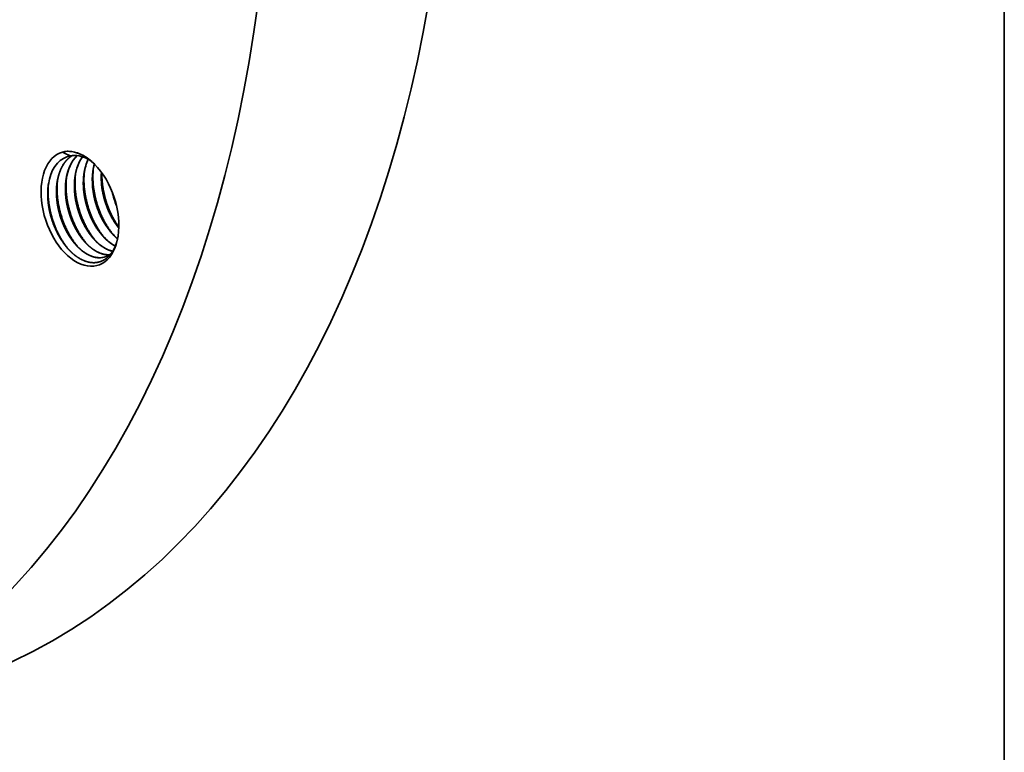
# Model space of a CAD drawing. Extents: x 0 to 10.8, y 0 to 8.2.
# Drawn here: x 9.1 to 10.8, y 2.9 to 4.2 of the extents above; entities that cross this region are included whole.
import ezdxf

# ---------------------------------------------------------------- set-up
doc = ezdxf.new("R2010")
doc.units = 0
doc.header["$MEASUREMENT"] = 0
doc.layers.get('0').update_dxf_attribs({"lineweight": 13})
doc.layers.add('1', color=7, linetype='Continuous', lineweight=13)

msp = doc.modelspace()

# ---------------------------------------------------------------- linework, layer by layer
at = {"color": 7, "lineweight": 35, "ltscale": 3.3e-05}
msp.add_line((9.1581, 3.9412), (9.1569, 3.9408), dxfattribs=at)
at = {"color": 7, "lineweight": 35, "ltscale": 2.8e-05}
msp.add_line((9.1252, 3.8929), (9.1254, 3.894), dxfattribs=at)
at = {"color": 7, "lineweight": 35, "ltscale": 4e-06}
msp.add_line((9.2293, 3.7743), (9.2294, 3.7743), dxfattribs=at)
at = {"color": 7, "lineweight": 35, "ltscale": 0.03937}
for points in [[(9.157, 3.9502, 0.050474), (9.1496, 3.9486)], [(9.165, 3.9496, 0.046068), (9.157, 3.9502)], [(9.1624, 3.9423, 0.010326), (9.1496, 3.9486)], [(9.1665, 3.9429, 0.026803), (9.1624, 3.9423)], [(9.2036, 3.9284, 0.031447), (9.2012, 3.9168)], [(9.2338, 3.8812, 0.042228), (9.2413, 3.8572)], [(9.2344, 3.8795, 0.03631), (9.2409, 3.8589)], [(9.2357, 3.8083, 0.029543), (9.243, 3.8016)], [(9.214, 3.7693, 0.066087), (9.2222, 3.7708)], [(9.2142, 3.7692, 0.064206), (9.222, 3.7707)], [(9.222, 3.7707, 0.083351), (9.2313, 3.7756)]]:
    msp.add_lwpolyline(points, format="xyb", dxfattribs=at)
for centre, major_axis, ratio, start_param, end_param in [((8.1907, 5.3836), (-0.7661, 2.3438), 0.608973, 3.14156, 6.283152), ((7.886, 5.284), (-0.7661, 2.3438), 0.608973, 3.14156, 6.283152), ((7.8783, 5.2815), (-0.5777, 1.7675), 0.608973, 3.14156, 4.796227), ((7.886, 5.284), (-0.5777, 1.7675), 0.608973, 3.14156, 4.796227), ((9.179, 3.8524), (-0.0313, 0.0957), 0.608973, 5.407821, 6.005206), ((9.1781, 3.8509), (0.0317, -0.0972), 0.617517, 2.263786, 2.849893), ((9.179, 3.8524), (-0.0313, 0.0957), 0.608973, 6.252368, 10.300125), ((9.1862, 3.8512), (0.0289, -0.0897), 0.612048, 3.150215, 4.031215), ((9.2179, 3.8606), (0.0291, -0.0907), 0.621527, 3.420878, 4.052957), ((9.1864, 3.8547), (0.0283, -0.0865), 0.608973, 3.141574, 3.1652), ((9.1864, 3.8547), (0.0283, -0.0865), 0.608973, 3.060584, 3.141574), ((9.1877, 3.8506), (0.03, -0.0905), 0.621897, 2.517833, 2.991895), ((9.2329, 3.8658), (0.0289, -0.0905), 0.62179, 3.566348, 4.055378), ((9.2479, 3.871), (0.0286, -0.0902), 0.621931, 3.722581, 4.058308), ((9.262, 3.8766), (0.0275, -0.0894), 0.621675, 3.916094, 4.544199), ((9.2605, 3.8774), (0.026, -0.0883), 0.616105, 4.078551, 4.56142), ((9.179, 3.8524), (-0.0313, 0.0957), 0.608973, 4.01694, 5.407821), ((9.2148, 3.8625), (0.026, -0.0883), 0.616107, 4.078548, 4.561415), ((9.23, 3.8675), (0.026, -0.0883), 0.616107, 4.078548, 4.561415), ((9.2452, 3.8724), (0.026, -0.0883), 0.616107, 4.07855, 4.561417), ((9.2765, 3.8818), (0.027, -0.089), 0.619131, 4.156615, 4.549401), ((9.2759, 3.8824), (0.0261, -0.0884), 0.616753, 4.169262, 4.560218), ((9.1995, 3.8575), (0.026, -0.0883), 0.616108, 4.078547, 4.561413), ((9.2415, 3.8693), (0.0263, -0.0836), 0.595202, 5.413708, 5.754231), ((9.2262, 3.8637), (0.0264, -0.083), 0.59572, 5.40869, 5.941981)]:
    msp.add_ellipse(centre, major_axis=major_axis, ratio=ratio, start_param=start_param, end_param=end_param, dxfattribs=at)
for points, knots in [([(9.1658, 3.9428), (9.1631, 3.9412), (9.1606, 3.9394), (9.1583, 3.9373), (9.1549, 3.9338), (9.152, 3.9298), (9.1511, 3.9284), (9.1445, 3.9179), (9.1403, 3.9049), (9.1385, 3.8925), (9.1383, 3.8772), (9.1404, 3.8618), (9.1407, 3.8595), (9.1411, 3.8572), (9.1416, 3.8548)], [0, 0, 0, 0, 0, 0, 5.845889, 5.845889, 5.845889, 8.798432, 8.798432, 8.798432, 27.27957, 27.27957, 27.27957, 30.581211, 30.581211, 30.581211, 30.581211, 30.581211, 30.581211]), ([(9.1659, 3.9428), (9.1627, 3.9409), (9.1596, 3.9385), (9.1568, 3.9357), (9.1529, 3.9311), (9.1496, 3.9258), (9.1486, 3.9239), (9.1456, 3.9179), (9.1432, 3.9113), (9.142, 3.9067), (9.141, 3.9018), (9.1403, 3.8968)], [0, 0, 0, 0, 0, 0, 7.227376, 7.227376, 7.227376, 10.894754, 10.894754, 10.894754, 18.461302, 18.461302, 18.461302, 18.461302, 18.461302, 18.461302]), ([(9.1742, 3.9427), (9.1721, 3.9408), (9.1701, 3.9387), (9.1683, 3.9363), (9.1648, 3.9313), (9.162, 3.9257), (9.1607, 3.9228), (9.1589, 3.9181), (9.1575, 3.9132), (9.1571, 3.9115), (9.1563, 3.9081), (9.1557, 3.9045), (9.1554, 3.9027), (9.1547, 3.8972), (9.1543, 3.8917), (9.1541, 3.888), (9.1542, 3.8831), (9.1545, 3.8782), (9.1545, 3.8772), (9.1548, 3.8731), (9.1553, 3.8691), (9.1557, 3.866), (9.1562, 3.8629), (9.1568, 3.8598)], [0, 0, 0, 0, 0, 0, 5.261374, 5.261374, 5.261374, 10.613119, 10.613119, 10.613119, 13.333917, 13.333917, 13.333917, 16.086885, 16.086885, 16.086885, 21.647862, 21.647862, 21.647862, 23.065257, 23.065257, 23.065257, 27.429146, 27.429146, 27.429146, 27.429146, 27.429146, 27.429146]), ([(9.1833, 3.9408), (9.1818, 3.9387), (9.1803, 3.9365), (9.179, 3.9342), (9.1733, 3.9228), (9.1699, 3.9092), (9.1688, 3.8977), (9.1691, 3.884), (9.1711, 3.8702), (9.1714, 3.8684), (9.1717, 3.8666), (9.1721, 3.8648)], [0, 0, 0, 0, 0, 0, 4.611194, 4.611194, 4.611194, 21.473586, 21.473586, 21.473586, 24.041521, 24.041521, 24.041521, 24.041521, 24.041521, 24.041521]), ([(9.1931, 3.9367), (9.1883, 3.927), (9.1852, 3.9156), (9.1839, 3.9031), (9.1843, 3.8887), (9.1865, 3.8743), (9.1867, 3.8728), (9.187, 3.8713), (9.1873, 3.8698)], [0, 0, 0, 0, 0, 0, 18.213857, 18.213857, 18.213857, 20.365494, 20.365494, 20.365494, 20.365494, 20.365494, 20.365494]), ([(9.2381, 3.806), (9.2288, 3.8162), (9.2207, 3.8285), (9.214, 3.8419), (9.2054, 3.8657), (9.2014, 3.8905), (9.2006, 3.9006), (9.2007, 3.9105), (9.2018, 3.9201)], [0, 0, 0, 0, 0, 0, 16.243631, 16.243631, 16.243631, 27.267096, 27.267096, 27.267096, 27.267096, 27.267096, 27.267096]), ([(9.1771, 3.7861), (9.1678, 3.7963), (9.1597, 3.8085), (9.1531, 3.822), (9.1444, 3.8458), (9.1405, 3.8706), (9.1397, 3.8807), (9.1398, 3.8906), (9.1408, 3.9002)], [0, 0, 0, 0, 0, 0, 16.243626, 16.243626, 16.243626, 27.267081, 27.267081, 27.267081, 27.267081, 27.267081, 27.267081]), ([(9.1923, 3.791), (9.1831, 3.8013), (9.175, 3.8135), (9.1683, 3.827), (9.1597, 3.8508), (9.1557, 3.8756), (9.1549, 3.8856), (9.155, 3.8956), (9.1561, 3.9052)], [0, 0, 0, 0, 0, 0, 16.243632, 16.243632, 16.243632, 27.267093, 27.267093, 27.267093, 27.267093, 27.267093, 27.267093]), ([(9.2076, 3.796), (9.1983, 3.8063), (9.1902, 3.8185), (9.1836, 3.8319), (9.1749, 3.8558), (9.171, 3.8806), (9.1702, 3.8906), (9.1703, 3.9006), (9.1713, 3.9102)], [0, 0, 0, 0, 0, 0, 16.243632, 16.243632, 16.243632, 27.267094, 27.267094, 27.267094, 27.267094, 27.267094, 27.267094]), ([(9.2228, 3.801), (9.2135, 3.8113), (9.2054, 3.8235), (9.1988, 3.8369), (9.1902, 3.8607), (9.1862, 3.8855), (9.1854, 3.8956), (9.1855, 3.9056), (9.1865, 3.9152)], [0, 0, 0, 0, 0, 0, 16.243628, 16.243628, 16.243628, 27.26709, 27.26709, 27.26709, 27.26709, 27.26709, 27.26709]), ([(9.2451, 3.8211), (9.2363, 3.8334), (9.2289, 3.8474), (9.2231, 3.8625), (9.2183, 3.8821), (9.2165, 3.9017), (9.2163, 3.9056), (9.2162, 3.9095), (9.2163, 3.9134)], [0, 0, 0, 0, 0, 0, 17.279025, 17.279025, 17.279025, 21.61037, 21.61037, 21.61037, 21.61037, 21.61037, 21.61037]), ([(9.1613, 3.7816), (9.1582, 3.7848), (9.1552, 3.7882), (9.1524, 3.7918), (9.1456, 3.8014), (9.1397, 3.8121), (9.1365, 3.819), (9.1328, 3.8284), (9.1299, 3.8381), (9.1292, 3.8405), (9.1273, 3.8478), (9.1259, 3.8552), (9.1252, 3.8601), (9.1242, 3.8698), (9.124, 3.8793), (9.1242, 3.8839), (9.1246, 3.8884), (9.1252, 3.8929)], [0, 0, 0, 0, 0, 0, 6.887652, 6.887652, 6.887652, 17.499458, 17.499458, 17.499458, 21.065739, 21.065739, 21.065739, 28.157317, 28.157317, 28.157317, 35.104015, 35.104015, 35.104015, 35.104015, 35.104015, 35.104015]), ([(9.1628, 3.7801), (9.1533, 3.7903), (9.145, 3.8026), (9.1381, 3.8162), (9.1293, 3.8404), (9.1252, 3.8656), (9.1244, 3.8758), (9.1245, 3.886), (9.1256, 3.8957)], [0, 0, 0, 0, 0, 0, 16.488227, 16.488227, 16.488227, 27.694077, 27.694077, 27.694077, 27.694077, 27.694077, 27.694077]), ([(9.239, 3.789), (9.2376, 3.7897), (9.2363, 3.7905), (9.2349, 3.7913), (9.2294, 3.7948), (9.224, 3.7992), (9.2201, 3.8031), (9.2138, 3.8102), (9.2081, 3.8182), (9.2059, 3.8216), (9.1995, 3.8324), (9.1943, 3.8443), (9.1913, 3.8527), (9.189, 3.8612), (9.1873, 3.8698)], [0, 0, 0, 0, 0, 0, 2.775604, 2.775604, 2.775604, 11.357337, 11.357337, 11.357337, 17.251077, 17.251077, 17.251077, 29.449151, 29.449151, 29.449151, 29.449151, 29.449151, 29.449151]), ([(9.2204, 3.8034), (9.2176, 3.8063), (9.2149, 3.8094), (9.2123, 3.8127), (9.2081, 3.8185), (9.2043, 3.8248), (9.2029, 3.8274), (9.1979, 3.8368), (9.1936, 3.847), (9.1911, 3.8545), (9.1891, 3.8621), (9.1876, 3.8699)], [0, 0, 0, 0, 0, 0, 6.303775, 6.303775, 6.303775, 10.588073, 10.588073, 10.588073, 21.528813, 21.528813, 21.528813, 21.528813, 21.528813, 21.528813]), ([(9.2429, 3.8014), (9.2383, 3.8051), (9.2339, 3.8094), (9.2298, 3.8142), (9.2229, 3.8234), (9.2169, 3.8338), (9.2145, 3.8385), (9.2101, 3.8483), (9.2065, 3.8587), (9.2049, 3.864), (9.2036, 3.8694), (9.2026, 3.8748)], [0, 0, 0, 0, 0, 0, 9.653543, 9.653543, 9.653543, 17.129962, 17.129962, 17.129962, 24.777029, 24.777029, 24.777029, 24.777029, 24.777029, 24.777029]), ([(9.2357, 3.8083), (9.2329, 3.8112), (9.2301, 3.8144), (9.2275, 3.8177), (9.2234, 3.8235), (9.2196, 3.8298), (9.2181, 3.8324), (9.2131, 3.8418), (9.2089, 3.8519), (9.2063, 3.8595), (9.2043, 3.8671), (9.2028, 3.8748)], [0, 0, 0, 0, 0, 0, 6.303779, 6.303779, 6.303779, 10.588084, 10.588084, 10.588084, 21.528838, 21.528838, 21.528838, 21.528838, 21.528838, 21.528838]), ([(9.2451, 3.8195), (9.2428, 3.8224), (9.2405, 3.8254), (9.2384, 3.8285), (9.2321, 3.8384), (9.2269, 3.8493), (9.2238, 3.857), (9.2208, 3.8662), (9.2186, 3.8756), (9.2183, 3.877), (9.2181, 3.8784), (9.2178, 3.8797)], [0, 0, 0, 0, 0, 0, 5.574009, 5.574009, 5.574009, 17.012113, 17.012113, 17.012113, 18.95381, 18.95381, 18.95381, 18.95381, 18.95381, 18.95381]), ([(9.2451, 3.8199), (9.2428, 3.8227), (9.2406, 3.8257), (9.2384, 3.8289), (9.2323, 3.8387), (9.227, 3.8496), (9.224, 3.8572), (9.2211, 3.8664), (9.2189, 3.8757), (9.2186, 3.8771), (9.2183, 3.8785), (9.218, 3.8798)], [0, 0, 0, 0, 0, 0, 5.542814, 5.542814, 5.542814, 16.911286, 16.911286, 16.911286, 18.840653, 18.840653, 18.840653, 18.840653, 18.840653, 18.840653]), ([(9.2142, 3.7692), (9.2099, 3.769), (9.2055, 3.7694), (9.201, 3.7705), (9.1933, 3.7736), (9.1859, 3.7783), (9.1828, 3.7806), (9.1766, 3.7859), (9.1707, 3.7922), (9.1678, 3.7958), (9.1635, 3.8016), (9.1595, 3.8078), (9.1582, 3.8101), (9.1529, 3.8196), (9.1484, 3.83), (9.1455, 3.8381), (9.1432, 3.8464), (9.1416, 3.8548)], [0, 0, 0, 0, 0, 0, 8.912491, 8.912491, 8.912491, 15.280335, 15.280335, 15.280335, 22.217574, 22.217574, 22.217574, 26.006583, 26.006583, 26.006583, 37.899149, 37.899149, 37.899149, 37.899149, 37.899149, 37.899149]), ([(9.1747, 3.7884), (9.1719, 3.7913), (9.1692, 3.7944), (9.1666, 3.7978), (9.1624, 3.8036), (9.1586, 3.8098), (9.1572, 3.8124), (9.1521, 3.8219), (9.1479, 3.832), (9.1454, 3.8395), (9.1434, 3.8472), (9.1418, 3.8549)], [0, 0, 0, 0, 0, 0, 6.303772, 6.303772, 6.303772, 10.588068, 10.588068, 10.588068, 21.528803, 21.528803, 21.528803, 21.528803, 21.528803, 21.528803]), ([(9.2293, 3.7742), (9.225, 3.774), (9.2206, 3.7744), (9.2161, 3.7755), (9.2085, 3.7786), (9.201, 3.7834), (9.198, 3.7857), (9.1917, 3.791), (9.1858, 3.7973), (9.1829, 3.8009), (9.1786, 3.8067), (9.1747, 3.8129), (9.1734, 3.8152), (9.168, 3.8247), (9.1636, 3.8351), (9.1607, 3.8432), (9.1585, 3.8515), (9.1568, 3.8598)], [0, 0, 0, 0, 0, 0, 8.914727, 8.914727, 8.914727, 15.284965, 15.284965, 15.284965, 22.227171, 22.227171, 22.227171, 26.018707, 26.018707, 26.018707, 37.861864, 37.861864, 37.861864, 37.861864, 37.861864, 37.861864]), ([(9.19, 3.7934), (9.1871, 3.7963), (9.1844, 3.7994), (9.1818, 3.8027), (9.1777, 3.8086), (9.1739, 3.8148), (9.1724, 3.8174), (9.1674, 3.8269), (9.1632, 3.837), (9.1606, 3.8445), (9.1586, 3.8522), (9.1571, 3.8599)], [0, 0, 0, 0, 0, 0, 6.303778, 6.303778, 6.303778, 10.588078, 10.588078, 10.588078, 21.528823, 21.528823, 21.528823, 21.528823, 21.528823, 21.528823]), ([(9.2345, 3.7801), (9.2314, 3.7808), (9.2284, 3.7818), (9.2253, 3.7831), (9.2175, 3.7872), (9.2099, 3.7931), (9.2053, 3.7974), (9.1981, 3.8056), (9.1917, 3.8149), (9.1892, 3.819), (9.1831, 3.8299), (9.1782, 3.8418), (9.1756, 3.8493), (9.1736, 3.857), (9.1721, 3.8648)], [0, 0, 0, 0, 0, 0, 6.083845, 6.083845, 6.083845, 15.902873, 15.902873, 15.902873, 22.733125, 22.733125, 22.733125, 33.742114, 33.742114, 33.742114, 33.742114, 33.742114, 33.742114]), ([(9.2052, 3.7984), (9.2024, 3.8013), (9.1997, 3.8044), (9.1971, 3.8077), (9.1929, 3.8136), (9.1891, 3.8198), (9.1876, 3.8224), (9.1826, 3.8318), (9.1784, 3.842), (9.1759, 3.8495), (9.1738, 3.8572), (9.1723, 3.8649)], [0, 0, 0, 0, 0, 0, 6.303778, 6.303778, 6.303778, 10.588079, 10.588079, 10.588079, 21.528824, 21.528824, 21.528824, 21.528824, 21.528824, 21.528824]), ([(9.244, 3.8068), (9.2432, 3.802), (9.2421, 3.7972), (9.2406, 3.7927), (9.2378, 3.7856), (9.2342, 3.7795), (9.2327, 3.7772), (9.2294, 3.7731), (9.2258, 3.7696), (9.2239, 3.768), (9.2191, 3.7647), (9.2137, 3.7624), (9.2104, 3.7615), (9.207, 3.7609), (9.2035, 3.7608)], [0, 0, 0, 0, 0, 0, 7.645941, 7.645941, 7.645941, 12.597623, 12.597623, 12.597623, 17.446007, 17.446007, 17.446007, 24.527691, 24.527691, 24.527691, 24.527691, 24.527691, 24.527691]), ([(9.214, 3.7693), (9.2102, 3.7691), (9.2063, 3.7695), (9.2023, 3.7704), (9.1959, 3.7727), (9.1895, 3.7763), (9.1872, 3.7778), (9.1832, 3.7806), (9.1793, 3.784), (9.1778, 3.7854), (9.1762, 3.7869), (9.1747, 3.7884)], [0, 0, 0, 0, 0, 0, 7.939057, 7.939057, 7.939057, 12.827187, 12.827187, 12.827187, 16.201401, 16.201401, 16.201401, 16.201401, 16.201401, 16.201401]), ([(9.2293, 3.7743), (9.2255, 3.7741), (9.2215, 3.7745), (9.2175, 3.7754), (9.2111, 3.7777), (9.2048, 3.7812), (9.2024, 3.7828), (9.1984, 3.7856), (9.1946, 3.7889), (9.193, 3.7904), (9.1915, 3.7919), (9.19, 3.7934)], [0, 0, 0, 0, 0, 0, 7.939054, 7.939054, 7.939054, 12.827183, 12.827183, 12.827183, 16.201395, 16.201395, 16.201395, 16.201395, 16.201395, 16.201395]), ([(9.2035, 3.7608), (9.2002, 3.7607), (9.1968, 3.761), (9.1934, 3.7616), (9.1874, 3.7634), (9.1814, 3.7662), (9.1788, 3.7676), (9.1736, 3.7708), (9.1686, 3.7747), (9.1661, 3.7769), (9.1636, 3.7792), (9.1613, 3.7816)], [0, 0, 0, 0, 0, 0, 6.720847, 6.720847, 6.720847, 11.867601, 11.867601, 11.867601, 17.179901, 17.179901, 17.179901, 17.179901, 17.179901, 17.179901])]:
    msp.add_open_spline(points, degree=5, knots=knots, dxfattribs=at)
at = {"layer": '1', "color": 7, "lineweight": 35, "ltscale": 0.03937}
msp.add_line((10.75, 8.25), (10.75, 0.25), dxfattribs=at)

doc.saveas('drawing.dxf')
